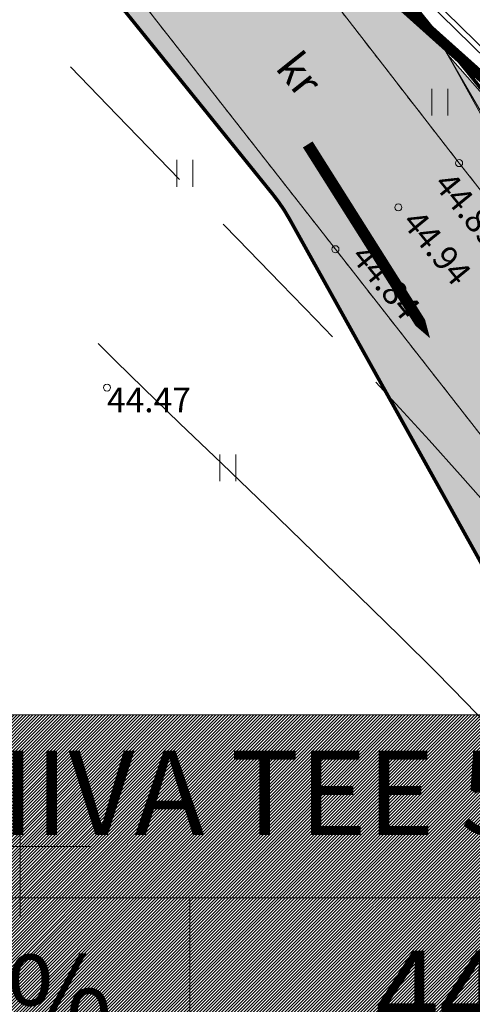
# Model space of a CAD drawing. Units: millimetres. Extents: x 545268 to 1094517, y 6580716 to 13163780.
# Drawn here: x 546250 to 546263, y 6581646 to 6581674 of the extents above; entities that cross this region are included whole.
import ezdxf
from ezdxf.enums import TextEntityAlignment as Align

# ---------------------------------------------------------------- set-up
doc = ezdxf.new("R2010")
doc.units = ezdxf.units.MM
doc.header["$LTSCALE"] = 0.5
for name, pattern in [('DGN Style 3', [12.486902, 8.919216, -3.567686]), ('ISOPOHI', [0.2, 0.1, 0.1]), ('KRUUSKILL', [2, 1, -1])]:
    doc.linetypes.add(name, pattern=pattern)
for name, color, linetype, lineweight in [('HALJASTUS', 250, 'Continuous', 0), ('HORISONTAAL', 250, 'Continuous', 0), ('KM', 7, 'Continuous', 9), ('KORGUS', 250, 'Continuous', 0), ('KPKAABEL', 250, 'Continuous', 0), ('OPT-asf-olol', 9, 'Continuous', 0), ('OPT-kergliiklus', 51, 'Continuous', 0), ('OPT-kinnistu piir', 19, 'Continuous', 0), ('OPT-liikluskorraldus', 7, 'Continuous', 0), ('OPT-Tugi-tek', 7, 'Continuous', 5), ('TEE', 7, 'Continuous', 0), ('topoalus', 7, 'Continuous', 0), ('VORK', 7, 'Continuous', 0)]:
    doc.layers.add(name, color=color, linetype=linetype, lineweight=lineweight)
doc.layers.add('OPT-asf-uus', color=253, linetype='Continuous', lineweight=0, true_color=0x828282)
doc.layers.add('OPT-tee-joon', color=250, linetype='Continuous')
doc.styles.add('Style-INTL_ISO', font='INTL_ISO.shx')
doc.styles.add('Style-ITALICS', font='ITALICS.shx')
doc.styles.add('SWISL', font='swissl.ttf', dxfattribs={"width": 0.99})
doc.linetypes.add('EP_KBL', pattern='A,8,-2,[138,mkm.shx,S=1,R=0,X=0,Y=0],1,[138,mkm.shx,S=1,R=0,X=0,Y=0],4,[138,mkm.shx,S=1,R=180,X=0,Y=0],1,[138,mkm.shx,S=1,R=180,X=0,Y=0],-2', length=18)

# ---------------------------------------------------------------- blocks, each defined once
blk = doc.blocks.new('HEIN_2')
at = {"layer": 'HALJASTUS', "linetype": 'Continuous', "lineweight": 0}
for p, q in [((-0.228, 0.381), (-0.228, -0.381)), ((0.228, 0.381), (0.228, -0.381))]:
    blk.add_line(p, q, dxfattribs=at)
blk = doc.blocks.new('VKORIS_1')
at = {"layer": 'VORK', "linetype": 'Continuous', "lineweight": 0}
for p, q in [((0, 2), (0, -2)), ((-2, 0), (2, 0))]:
    blk.add_line(p, q, dxfattribs=at)
blk = doc.blocks.new('topoalus')
at = {"layer": 'HORISONTAAL', "linetype": 'DGN Style 3', "lineweight": 0, "flags": 128}
blk.add_lwpolyline([(546283.334, 6581636.159), (546283.112, 6581636.345), (546282.673, 6581636.728), (546282.314, 6581637.057), (546282.021, 6581637.34), (546281.78, 6581637.587), (546281.575, 6581637.808), (546281.39, 6581638.013), (546281.205, 6581638.226), (546280.997, 6581638.473), (546280.745, 6581638.777), (546280.427, 6581639.166), (546280.02, 6581639.664), (546279.503, 6581640.297), (546278.854, 6581641.089), (546278.06, 6581642.055), (546277.151, 6581643.16), (546276.164, 6581644.358), (546275.138, 6581645.604), (546274.111, 6581646.851), (546273.122, 6581648.053), (546272.209, 6581649.164), (546271.411, 6581650.138), (546270.753, 6581650.943), (546270.214, 6581651.606), (546269.758, 6581652.167), (546269.351, 6581652.666), (546268.959, 6581653.143), (546268.546, 6581653.639), (546268.079, 6581654.193), (546267.522, 6581654.847), (546266.852, 6581655.629), (546266.082, 6581656.52), (546265.239, 6581657.491), (546264.348, 6581658.51), (546263.433, 6581659.549), (546262.521, 6581660.577), (546261.635, 6581661.563), (546260.802, 6581662.478), (546260.03, 6581663.31), (546259.259, 6581664.124), (546258.413, 6581665.002), (546257.416, 6581666.027), (546256.193, 6581667.282), (546254.666, 6581668.85), (546252.759, 6581670.814), (546250.397, 6581673.257)], dxfattribs=at)
at = {"layer": 'HORISONTAAL', "linetype": 'Continuous', "lineweight": 0, "flags": 128}
blk.add_lwpolyline([(546252.216, 6581664.312), (546252.71, 6581663.818), (546253.507, 6581663.043), (546254.537, 6581662.048), (546255.733, 6581660.898), (546257.026, 6581659.654), (546258.348, 6581658.378), (546259.631, 6581657.134), (546260.806, 6581655.983), (546261.823, 6581654.974), (546262.694, 6581654.089), (546263.447, 6581653.3), (546264.113, 6581652.574), (546264.721, 6581651.882), (546265.299, 6581651.192), (546265.878, 6581650.474), (546266.486, 6581649.697), (546267.145, 6581648.839), (546267.846, 6581647.916), (546268.573, 6581646.951), (546269.311, 6581645.968), (546270.041, 6581644.991)], dxfattribs=at)
at = {"layer": 'HORISONTAAL', "linetype": 'ISOPOHI', "lineweight": 0, "ltscale": 0.5}
blk.add_open_spline([(546500.673, 6581849.321), (546491.517, 6581842.238), (546475.346, 6581838.981), (546469.069, 6581825.453), (546456.086, 6581821.761), (546436.328, 6581815.861), (546428.223, 6581811.336), (546428.63, 6581807.066), (546420.542, 6581790.987), (546397.364, 6581781.562), (546392.194, 6581779.293), (546391.334, 6581778.048), (546383.482, 6581754.171), (546373.38, 6581738.253), (546372.624, 6581735.84), (546359.22, 6581715.043), (546359.232, 6581713.898), (546358.691, 6581712.806), (546356.18, 6581713.014), (546334.222, 6581709.215), (546336.476, 6581692.968), (546332.674, 6581680.837), (546329.934, 6581676.039), (546330.89, 6581669.196), (546331.413, 6581668.69), (546335.688, 6581644.176), (546325.076, 6581652.924), (546319.143, 6581651.651), (546318.361, 6581652.408), (546313.451, 6581659.627), (546302.03, 6581665.646), (546293.748, 6581667.962), (546280.599, 6581670.336), (546276.46, 6581674.081), (546276.197, 6581680.039), (546265.43, 6581686.637), (546263.425, 6581690.122), (546256.356, 6581694.424), (546255.021, 6581694.662), (546251.403, 6581695.775), (546249.037, 6581697.305)], degree=3, dxfattribs=at)
at = {"layer": 'KORGUS', "linetype": 'Continuous', "lineweight": 0}
for centre in [(546262.49, 6581669.45), (546260.76, 6581668.19), (546258.97, 6581667), (546252.47, 6581663.06)]:
    blk.add_circle(centre, 0.1, dxfattribs=at)
at = {"layer": 'KPKAABEL', "linetype": 'EP_KBL', "lineweight": 0, "ltscale": 0.5}
for points in [[(546301.223, 6581621.042), (546286.751, 6581639.468), (546279.708, 6581648.448), (546277.238, 6581651.597), (546269.939, 6581660.905), (546266.764, 6581668.982), (546249.787, 6581685.598), (546242.224, 6581692.301)], [(546301.341, 6581621.134), (546286.869, 6581639.561), (546279.823, 6581648.545), (546277.353, 6581651.694), (546270.068, 6581660.983), (546266.89, 6581669.068), (546249.89, 6581685.707), (546242.323, 6581692.413)]]:
    blk.add_lwpolyline(points, dxfattribs=at)
at = {"layer": 'OPT-kinnistu piir', "const_width": 0.3}
for points in [[(546110.33, 6581848.48), (546159.87, 6581786.66), (546166.31, 6581778.97), (546192.96, 6581746.69), (546223.63, 6581708.92), (546228.97, 6581702.49), (546266.42, 6581668.96), (546268.05, 6581673.84), (546262.2, 6581681), (546231.54, 6581718.55), (546223.92, 6581727.83), (546199.82, 6581757.12), (546179.44, 6581781.87), (546171.89, 6581791.25), (546147.62, 6581821.41), (546120.75, 6581854.81)], [(546228.99, 6581702.465), (546266.42, 6581668.96), (546279.068, 6581621.259), (546312.19, 6581495.85), (546314.74, 6581486.18), (546193.68, 6581390.5)]]:
    blk.add_lwpolyline(points, close=True, dxfattribs=at)
at = {"layer": 'OPT-kinnistu piir'}
blk.add_3dface([(546229, 6581702.55), (546193.68, 6581390.5), (546314.74, 6581486.18), (546266.44, 6581669.08)], dxfattribs=at)
at = {"layer": 'TEE', "linetype": 'KRUUSKILL', "lineweight": 0, "ltscale": 0.5}
for points in [[(546245.09, 6581691.886), (546262.49, 6581669.45), (546284.47, 6581641.61), (546308.61, 6581611.02), (546320.92, 6581595.61), (546332, 6581581.2), (546340.19, 6581568.96), (546345.16, 6581559.11), (546348.99, 6581546.6), (546350.22, 6581538.16), (546351.45, 6581524.75), (546351.908, 6581519.632), (546352.753, 6581517.949), (546354.258, 6581516.208), (546357.244, 6581513.878), (546360.408, 6581512.811)], [(546241.673, 6581689.086), (546258.97, 6581667), (546269.31, 6581653.78), (546280.99, 6581639.18), (546292.88, 6581623.86), (546304.98, 6581608.88), (546318.03, 6581592.53), (546328.54, 6581579.06), (546337.1, 6581566.47), (546341.44, 6581557.77), (546345.33, 6581545.91), (546346.57, 6581537.79), (546347.48, 6581524.58), (546347.65, 6581519.87), (546345.82, 6581515.87), (546341.88, 6581511.63), (546334.97, 6581507.32)]]:
    blk.add_lwpolyline(points, dxfattribs=at)
at = {"layer": 'HALJASTUS', "linetype": 'Continuous', "lineweight": 0}
for p in [(546261.944, 6581671.185), (546254.689, 6581669.16), (546255.909, 6581660.774)]:
    blk.add_blockref('HEIN_2', p, dxfattribs=at)
at = {"layer": 'VORK', "linetype": 'Continuous', "lineweight": 0}
blk.add_blockref('VKORIS_1', (546250, 6581650), dxfattribs=at)
at = {"layer": 'KORGUS', "linetype": 'Continuous', "lineweight": 0, "char_height": 0.7, "attachment_point": 1, "rotation": 309.3022, "line_spacing_factor": 0.725795, "style": 'Style-ITALICS'}
for s, insert in [('\\FINTL_ISO_ITALIC.shx;44.89', (546262.279, 6581669.276)), ('\\FINTL_ISO_ITALIC.shx;44.94', (546261.375, 6581668.193)), ('\\FINTL_ISO_ITALIC.shx;44.84', (546259.924, 6581667.217))]:
    blk.add_mtext(s, dxfattribs=dict(at, insert=insert))
at = {"layer": 'KORGUS', "linetype": 'Continuous', "lineweight": 0, "insert": (546252.47, 6581663.06), "char_height": 0.7, "attachment_point": 1, "line_spacing_factor": 0.725795, "style": 'Style-ITALICS'}
blk.add_mtext('\\FINTL_ISO_ITALIC.shx;44.47', dxfattribs=at)
at = {"layer": 'TEE', "linetype": 'Continuous', "lineweight": 0, "style": 'Style-INTL_ISO'}
blk.add_text('kr', height=0.9, rotation=308.5956, dxfattribs=at).set_placement((546257.232, 6581672.152))
blk = doc.blocks.new('T951')
at = {"layer": 'KM', "color": 7}
blk.add_lwpolyline([(0, 0, 0.15, 0.15, 0), (0, 1.8, 0.75, 0, 0), (0, 3.02, 0, 0, 0)], format="xyseb", dxfattribs=at)
blk = doc.blocks.new('TUGITABEL')
at = {"layer": 'OPT-Tugi-tek', "true_color": 0xf2f2f2}
h = blk.add_hatch(dxfattribs=at)
h.set_pattern_fill('ANSI31', scale=0.01, style=0)
h.paths.add_polyline_path([(787.067, 330.333), (804.517, 330.333), (804.517, 322.517), (787.067, 322.517)])
at = {"layer": 'OPT-Tugi-tek'}
for p, q in [((787.067, 327.728), (804.517, 327.728)), ((794.042, 325.122), (794.042, 327.728)), ((787.067, 325.122), (804.517, 325.122))]:
    blk.add_line(p, q, dxfattribs=at)
blk.add_lwpolyline([(787.067, 330.333), (804.517, 330.333), (804.517, 322.517), (787.067, 322.517)], close=True, dxfattribs=at)

msp = doc.modelspace()

# ---------------------------------------------------------------- hatches: boundary and pattern name
at = {"layer": 'OPT-asf-olol', "ltscale": 1000}
msp.add_hatch(color=256, dxfattribs=at).paths.add_polyline_path([(546241.673, 6581689.086), (546245.162, 6581691.792), (546252.33, 6581682.55), (546259.784, 6581672.939), (546262.49, 6581669.45), (546272.727, 6581656.483), (546284.47, 6581641.61), (546292.834, 6581631.012), (546295.31, 6581627.85), (546299.761, 6581622.233), (546308.61, 6581611.02), (546315.013, 6581603.005), (546320.92, 6581595.61), (546325.681, 6581589.418), (546332, 6581581.2), (546337.406, 6581573.12), (546340.19, 6581568.96), (546345.16, 6581559.11), (546348.99, 6581546.6), (546350.22, 6581538.16), (546351.45, 6581524.75), (546351.908, 6581519.632), (546352.753, 6581517.949), (546354.258, 6581516.208), (546357.244, 6581513.878), (546360.408, 6581512.811), (546360.08, 6581511.06), (546359.38, 6581509.17), (546359.17, 6581506.789), (546357.482, 6581506.178), (546355.883, 6581504.415), (546355.088, 6581502.547), (546354.597, 6581494.56), (546355.22, 6581490.34), (546349.948, 6581489.29), (546349.849, 6581489.281), (546348.21, 6581508.54), (546343.91, 6581508.88), (546336.935, 6581504.557), (546334.97, 6581507.32), (546341.88, 6581511.63), (546345.82, 6581515.87), (546347.65, 6581519.87), (546347.48, 6581524.58), (546346.57, 6581537.79), (546345.33, 6581545.91), (546341.44, 6581557.77), (546337.1, 6581566.47), (546328.54, 6581579.06), (546318.03, 6581592.53), (546304.98, 6581608.88), (546292.88, 6581623.86), (546283.334, 6581636.159), (546280.99, 6581639.18), (546269.31, 6581653.78), (546258.97, 6581667), (546249.11, 6581679.59)])
at = {"layer": 'OPT-asf-uus'}
msp.add_hatch(color=256, dxfattribs=at).paths.add_polyline_path([(546262.164, 6581672.532), (546264.135, 6581670.305), (546266.125, 6581667.839), (546267.885, 6581665.659), (546268.718, 6581664.755), (546269.526, 6581664.186), (546270.619, 6581663.728), (546271.607, 6581663.552), (546272.362, 6581663.551), (546273.533, 6581663.783), (546274.628, 6581664.292), (546275.415, 6581664.897), (546278.92, 6581668.445), (546280.252, 6581669.93), (546280.905, 6581670.775), (546281.534, 6581671.681), (546282.274, 6581672.898), (546282.887, 6581674.073), (546283.351, 6581675.107), (546284.017, 6581676.908), (546284.49, 6581678.272), (546291.45, 6581698.37), (546304.607, 6581736.044), (546323.586, 6581790.313), (546340.127, 6581837.614), (546351.442, 6581870.019), (546353.523, 6581875.979), (546354.54, 6581878.891), (546360.572, 6581876.345), (546359.946, 6581874.654), (546359.546, 6581873.122), (546359.779, 6581870.98), (546360.729, 6581869.314), (546362.278, 6581868.108), (546363.354, 6581867.732), (546361.659, 6581862.878), (546360.722, 6581863.181), (546359.598, 6581863.322), (546358.361, 6581863.182), (546357.075, 6581862.673), (546356.225, 6581862.067), (546355.517, 6581861.293), (546354.977, 6581860.368), (546354.604, 6581859.357), (546349.732, 6581845.402), (546342.99, 6581826.095), (546337.517, 6581810.45), (546333.238, 6581798.219), (546325.652, 6581776.532), (546316.57, 6581750.572), (546308.119, 6581726.388), (546297.367, 6581695.592), (546290.339, 6581675.298), (546289.475, 6581672.804), (546289.09, 6581671.78), (546288.315, 6581670.088), (546287.024, 6581667.908), (546285.574, 6581666.007), (546283.336, 6581663.666), (546278.856, 6581659.125), (546276.96, 6581657.203), (546276.102, 6581656.334), (546275.412, 6581655.582), (546274.683, 6581654.269), (546274.414, 6581653.199), (546274.427, 6581651.766), (546274.916, 6581650.252), (546273.213, 6581653.342), (546271.119, 6581656.996), (546268.879, 6581660.937), (546267.332, 6581663.676), (546265.344, 6581667.097), (546263.249, 6581670.58)])
at = {"layer": 'OPT-asf-uus', "ltscale": 1000, "true_color": 0xd4d4d4}
msp.add_hatch(color=254, dxfattribs=at).paths.add_polyline_path([(546206.293, 6581731.611), (546211.351, 6581735.694), (546244.801, 6581694.256), (546257.146, 6581678.963), (546260.208, 6581675.169), (546261.711, 6581673.308), (546263.515, 6581670.215), (546266.875, 6581664.482), (546270.812, 6581657.531), (546273.012, 6581653.706), (546275.255, 6581649.636), (546278.336, 6581644.105), (546280.391, 6581640.415), (546283.706, 6581634.464), (546288.326, 6581626.172), (546290.795, 6581621.739), (546293.792, 6581617.003), (546298.411, 6581610.448), (546303.705, 6581602.952), (546305.654, 6581599.975), (546308.94, 6581594.957), (546309.841, 6581593.579), (546310.427, 6581580.816), (546303.026, 6581592.122), (546296.823, 6581601.418), (546291.194, 6581609.405), (546286.629, 6581616.003), (546282.125, 6581623.947), (546277.822, 6581631.67), (546273.291, 6581639.804), (546268.628, 6581648.176), (546264.325, 6581655.899), (546261.407, 6581661.138), (546258.214, 6581666.871), (546257.442, 6581668.219), (546255.296, 6581670.906), (546246.679, 6581681.58), (546234.027, 6581697.255), (546215.159, 6581720.628)])
at = {"layer": 'OPT-liikluskorraldus'}
msp.add_hatch(color=256, dxfattribs=at).paths.add_polyline_path([(546259.268, 6581667.995), (546256.827, 6581671.819), (546257.1, 6581671.993), (546259.173, 6581668.745), (546259.994, 6581668.81), (546259.664, 6581669.326), (546260.849, 6581668.736), (546260.831, 6581667.498), (546260.455, 6581668.088)])

# ---------------------------------------------------------------- linework, layer by layer
at = {"layer": 'OPT-asf-olol', "ltscale": 1000}
msp.add_lwpolyline([(546292.88, 6581623.86), (546283.334, 6581636.159), (546280.99, 6581639.18), (546280.99, 6581639.18), (546269.31, 6581653.78), (546258.97, 6581667), (546249.11, 6581679.59), (546241.673, 6581689.086), (546245.162, 6581691.792), (546252.33, 6581682.55), (546259.784, 6581672.939), (546262.49, 6581669.45), (546272.727, 6581656.483), (546284.47, 6581641.61), (546292.834, 6581631.012)], dxfattribs=at)
at = {"layer": 'OPT-asf-uus', "color": 254, "ltscale": 1000, "true_color": 0xd4d4d4}
for points in [[(546211.351, 6581735.694), (546244.801, 6581694.256), (546257.146, 6581678.963), (546260.208, 6581675.169), (546261.711, 6581673.308), (546263.515, 6581670.215), (546266.875, 6581664.482), (546270.812, 6581657.531), (546273.012, 6581653.706), (546275.255, 6581649.636), (546278.336, 6581644.105), (546280.391, 6581640.415), (546283.706, 6581634.464), (546288.326, 6581626.172)], [(546286.629, 6581616.003), (546282.125, 6581623.947), (546277.822, 6581631.67), (546273.291, 6581639.804), (546268.628, 6581648.176), (546264.325, 6581655.899), (546261.407, 6581661.138), (546258.214, 6581666.871), (546257.442, 6581668.219), (546255.296, 6581670.906), (546246.679, 6581681.58), (546234.027, 6581697.255)]]:
    msp.add_lwpolyline(points, dxfattribs=at)
at = {"layer": 'OPT-asf-uus'}
msp.add_lwpolyline([(546263.249, 6581670.58), (546262.164, 6581672.532), (546264.135, 6581670.305)], dxfattribs=at)
at = {"layer": 'OPT-kergliiklus', "linetype": 'Continuous', "lineweight": 0}
msp.add_lwpolyline([(546345.874, 6581556.493, 0), (546343.046, 6581563.199)], format="xyb", dxfattribs=at)
at = {"layer": 'OPT-tee-joon', "lineweight": 0, "const_width": 0.1}
for points in [[(546386.498, 6581903.305), (546358.745, 6581884.804, 0.163145), (546354.85, 6581879.779), (546336.855, 6581828.241), (546309.015, 6581748.659), (546292.043, 6581700.08), (546283.814, 6581676.321, -0.111774), (546278.92, 6581668.445), (546275.547, 6581665.026, -0.447715), (546268.097, 6581665.397), (546250.973, 6581686.61)], [(546260.477, 6581674.836), (546235.343, 6581705.973), (546211.388, 6581735.648), (546206.293, 6581731.611), (546223.483, 6581710.316), (546257.188, 6581668.562, -0.042749), (546257.665, 6581667.855), (546285.284, 6581618.276, 0.026418), (546288.093, 6581613.805), (546297.35, 6581600.669, -0.021254), (546298.267, 6581599.392), (546324.167, 6581559.833, -0.077471), (546329.692, 6581547.625), (546334.363, 6581530.003)]]:
    msp.add_lwpolyline(points, format="xyb", dxfattribs=at)

# ---------------------------------------------------------------- block references
at = {"layer": 'OPT-liikluskorraldus', "xscale": 2.15999999999736, "yscale": 2.159999999996192, "zscale": 2.16, "rotation": 212.256916229146}
msp.add_blockref('T951', (546258.182, 6581669.981), dxfattribs=at)
at = {"layer": 'OPT-Tugi-tek', "xscale": 2, "yscale": 2, "zscale": 2}
msp.add_blockref('TUGITABEL', (544666.743, 6580993.083), dxfattribs=at)
at = {"layer": 'topoalus'}
msp.add_blockref('topoalus', (0, 0), dxfattribs=at)

# ---------------------------------------------------------------- texts
at = {"layer": 'OPT-Tugi-tek', "color": 7, "ltscale": 15, "style": 'SWISL'}
for s, p in [('LIIVA TEE 53', (546247.676, 6581651.528)), ('44 m²', (546260.103, 6581645.831)), ('T 100%%%', (546241.469, 6581645.713))]:
    msp.add_text(s, height=2.4, dxfattribs=at).set_placement(p, align=Align.MIDDLE_LEFT)

doc.saveas('drawing.dxf')
